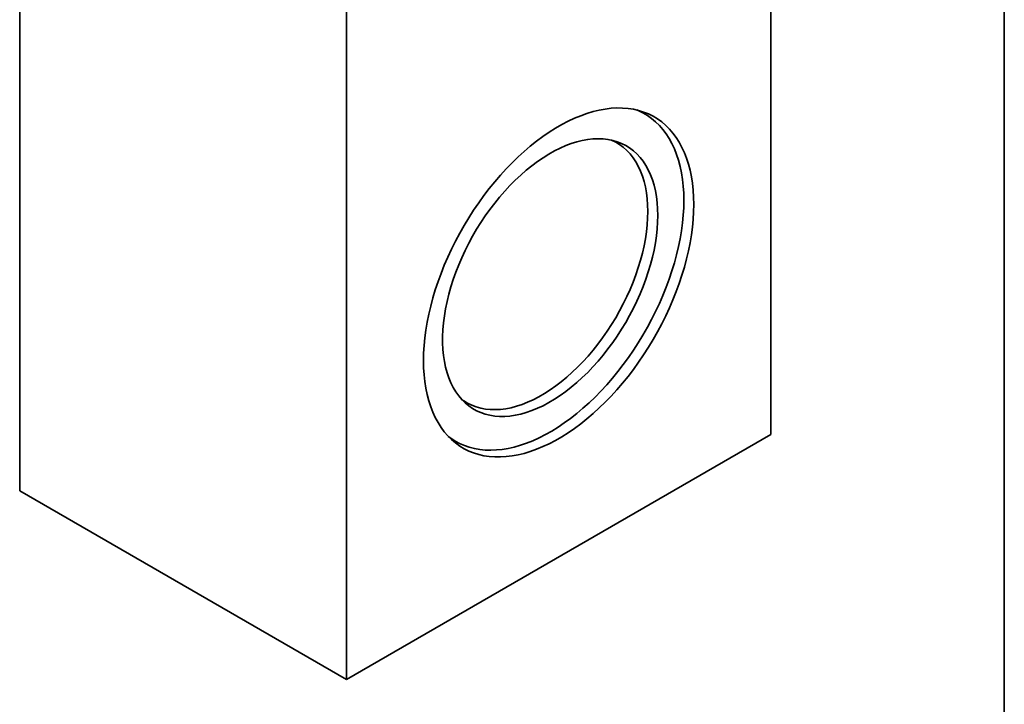
# Model space of a CAD drawing. Units: millimetres. Extents: x 8 to 759, y 1 to 415.
# Drawn here: x 425 to 589, y 151 to 265 of the extents above; entities that cross this region are included whole.
import ezdxf

# ---------------------------------------------------------------- set-up
doc = ezdxf.new("R2010")
doc.units = ezdxf.units.MM
doc.layers.add('FORMAT', color=7, linetype='Continuous')

msp = doc.modelspace()

# ---------------------------------------------------------------- linework, layer by layer
at = {"color": 7, "linetype": 'Continuous', "lineweight": 35}
for p, q in [((550.093, 345.462), (550.093, 195.545)), ((424.935, 186.157), (424.935, 336.073)), ((479.383, 304.642), (479.383, 154.725)), ((550.093, 195.545), (479.383, 154.725)), ((479.383, 154.725), (424.935, 186.157))]:
    msp.add_line(p, q, dxfattribs=at)
at = {"color": 7, "linetype": 'Continuous', "lineweight": 35, "flags": 128}
for points in [[(537.261, 233.864), (537.236, 235.068), (537.162, 236.242), (537.039, 237.382), (536.866, 238.485), (536.645, 239.55), (536.376, 240.574), (536.059, 241.554), (535.695, 242.489), (535.285, 243.376), (534.83, 244.214), (534.331, 245), (533.789, 245.734), (533.205, 246.412), (532.58, 247.035), (531.916, 247.6), (531.214, 248.106), (530.476, 248.552), (529.704, 248.938), (528.899, 249.262), (528.062, 249.523), (527.196, 249.721), (526.303, 249.856), (525.384, 249.927), (524.442, 249.934), (523.479, 249.878), (522.496, 249.757), (521.497, 249.573), (520.482, 249.326), (519.455, 249.017), (518.418, 248.645), (517.372, 248.212), (516.321, 247.72), (515.266, 247.168), (514.21, 246.558), (513.155, 245.892), (512.104, 245.171), (511.058, 244.397), (510.021, 243.57), (508.994, 242.694), (507.979, 241.77), (506.979, 240.8), (505.997, 239.786), (505.034, 238.73), (504.091, 237.635), (503.173, 236.503), (502.28, 235.337), (501.414, 234.139), (500.577, 232.912), (499.772, 231.658), (498.999, 230.381), (498.262, 229.083), (497.56, 227.766), (496.896, 226.435), (496.271, 225.091), (495.687, 223.738), (495.145, 222.379), (494.646, 221.016), (494.191, 219.653), (493.781, 218.292), (493.417, 216.937), (493.1, 215.591), (492.831, 214.257), (492.61, 212.937), (492.437, 211.634), (492.314, 210.352), (492.239, 209.092), (492.215, 207.859), (492.239, 206.654), (492.314, 205.481), (492.437, 204.341), (492.61, 203.237), (492.831, 202.173), (493.1, 201.149), (493.417, 200.169), (493.781, 199.234), (494.191, 198.347), (494.646, 197.509), (495.145, 196.722), (495.687, 195.989), (496.271, 195.31), (496.896, 194.688), (497.56, 194.123), (498.262, 193.617), (498.999, 193.17), (499.772, 192.785), (500.577, 192.461), (501.414, 192.2), (502.28, 192.001), (503.173, 191.866), (504.091, 191.795), (505.034, 191.788), (505.997, 191.845), (506.979, 191.965), (507.979, 192.149), (508.994, 192.396), (510.021, 192.706), (511.058, 193.077), (512.104, 193.51), (513.155, 194.003), (514.21, 194.555), (515.266, 195.164), (516.321, 195.83), (517.372, 196.551), (518.418, 197.326), (519.455, 198.152), (520.482, 199.029), (521.497, 199.953), (522.496, 200.923), (523.479, 201.937), (524.442, 202.993), (525.384, 204.087), (526.303, 205.219), (527.196, 206.385), (528.062, 207.583), (528.899, 208.81), (529.704, 210.064), (530.476, 211.341), (531.214, 212.64), (531.916, 213.956), (532.58, 215.288), (533.205, 216.632), (533.789, 217.985), (534.331, 219.344), (534.83, 220.707), (535.285, 222.07), (535.695, 223.43), (536.059, 224.785), (536.376, 226.131), (536.645, 227.466), (536.866, 228.786), (537.039, 230.089), (537.162, 231.371), (537.236, 232.63), (537.261, 233.864)], [(535.598, 234.536), (535.573, 235.736), (535.498, 236.905), (535.374, 238.04), (535.201, 239.139), (534.979, 240.198), (534.709, 241.216), (534.391, 242.191), (534.026, 243.12), (533.614, 244.001), (533.158, 244.832), (532.657, 245.611), (532.113, 246.337), (531.527, 247.008), (530.901, 247.623), (530.235, 248.18), (529.532, 248.677), (528.792, 249.114), (528.018, 249.49), (527.753, 249.602)], [(531.251, 232.027), (531.226, 233.105), (531.151, 234.151), (531.026, 235.163), (530.852, 236.137), (530.63, 237.07), (530.359, 237.961), (530.04, 238.806), (529.675, 239.604), (529.264, 240.351), (528.809, 241.047), (528.311, 241.688), (527.771, 242.274), (527.191, 242.803), (526.572, 243.272), (525.916, 243.682), (525.225, 244.03), (524.501, 244.315), (523.746, 244.538), (522.961, 244.697), (522.15, 244.792), (521.315, 244.822), (520.456, 244.788), (519.579, 244.689), (518.683, 244.526), (517.773, 244.3), (516.85, 244.01), (515.918, 243.659), (514.978, 243.246), (514.033, 242.773), (513.087, 242.241), (512.141, 241.652), (511.199, 241.007), (510.263, 240.308), (509.335, 239.557), (508.418, 238.757), (507.515, 237.909), (506.628, 237.015), (505.759, 236.079), (504.912, 235.103), (504.088, 234.089), (503.29, 233.041), (502.52, 231.961), (501.78, 230.853), (501.073, 229.718), (500.399, 228.562), (499.761, 227.386), (499.162, 226.194), (498.601, 224.99), (498.082, 223.777), (497.605, 222.557), (497.172, 221.336), (496.784, 220.115), (496.442, 218.898), (496.147, 217.69), (495.9, 216.492), (495.702, 215.309), (495.553, 214.143), (495.453, 212.999), (495.403, 211.879), (495.403, 210.786), (495.453, 209.723), (495.553, 208.694), (495.702, 207.701), (495.9, 206.747), (496.147, 205.834), (496.442, 204.966), (496.784, 204.144), (497.172, 203.371), (497.605, 202.65), (498.082, 201.981), (498.601, 201.367), (499.162, 200.81), (499.761, 200.31), (500.399, 199.871), (501.073, 199.492), (501.78, 199.175), (502.52, 198.921), (503.29, 198.73), (504.088, 198.603), (504.912, 198.541), (505.759, 198.543), (506.628, 198.609), (507.515, 198.74), (508.418, 198.934), (509.335, 199.192), (510.263, 199.513), (511.199, 199.896), (512.141, 200.339), (513.087, 200.841), (514.033, 201.402), (514.978, 202.019), (515.918, 202.691), (516.85, 203.416), (517.773, 204.192), (518.683, 205.017), (519.579, 205.888), (520.456, 206.803), (521.315, 207.759), (522.15, 208.755), (522.961, 209.786), (523.746, 210.851), (524.501, 211.945), (525.225, 213.067), (525.916, 214.213), (526.572, 215.379), (527.191, 216.563), (527.771, 217.762), (528.311, 218.971), (528.809, 220.188), (529.264, 221.409), (529.675, 222.631), (530.04, 223.85), (530.359, 225.063), (530.63, 226.266), (530.852, 227.457), (531.026, 228.632), (531.151, 229.787), (531.226, 230.92), (531.251, 232.027)], [(529.587, 232.699), (529.562, 233.771), (529.487, 234.811), (529.362, 235.816), (529.188, 236.784), (528.964, 237.711), (528.693, 238.594), (528.373, 239.432), (528.007, 240.222), (527.596, 240.962), (527.14, 241.65), (526.641, 242.283), (526.1, 242.86), (525.518, 243.379), (524.899, 243.839), (524.242, 244.239), (523.55, 244.577), (523.516, 244.592)], [(496.358, 195.218), (496.759, 194.92), (497.481, 194.452), (498.238, 194.045), (499.029, 193.7), (499.851, 193.418), (500.704, 193.198), (501.585, 193.042), (502.492, 192.95), (503.423, 192.922), (504.376, 192.958), (505.35, 193.058), (506.341, 193.222), (507.347, 193.45), (508.367, 193.74), (509.398, 194.093), (510.438, 194.508), (511.484, 194.983), (512.535, 195.517), (513.587, 196.11), (514.638, 196.76), (515.687, 197.466), (516.73, 198.226), (517.766, 199.038), (518.792, 199.9), (519.805, 200.811), (520.804, 201.769), (521.787, 202.771), (522.75, 203.816), (523.693, 204.9), (524.612, 206.021), (525.506, 207.178), (526.373, 208.367), (527.211, 209.585), (528.018, 210.831), (528.792, 212.101), (529.532, 213.392), (530.235, 214.701), (530.901, 216.027), (531.527, 217.364), (532.113, 218.712), (532.657, 220.066), (533.158, 221.424), (533.614, 222.782), (534.026, 224.138), (534.391, 225.488), (534.709, 226.83), (534.979, 228.16), (535.201, 229.476), (535.374, 230.774), (535.498, 232.052), (535.573, 233.307), (535.598, 234.536)], [(498.578, 201.393), (498.92, 201.149), (499.577, 200.749), (500.269, 200.411), (500.993, 200.136), (501.749, 199.924), (502.533, 199.776), (503.344, 199.692), (504.179, 199.673), (505.036, 199.719), (505.913, 199.829), (506.806, 200.004), (507.714, 200.242), (508.634, 200.543), (509.563, 200.907), (510.499, 201.331), (511.439, 201.816), (512.38, 202.359), (513.32, 202.96), (514.256, 203.616), (515.185, 204.325), (516.105, 205.086), (517.013, 205.896), (517.906, 206.753), (518.783, 207.655), (519.64, 208.599), (520.475, 209.582), (521.286, 210.602), (522.07, 211.655), (522.826, 212.74), (523.55, 213.852), (524.242, 214.988), (524.899, 216.146), (525.518, 217.322), (526.1, 218.512), (526.641, 219.714), (527.14, 220.923), (527.596, 222.137), (528.007, 223.352), (528.373, 224.565), (528.693, 225.771), (528.964, 226.969), (529.188, 228.154), (529.362, 229.322), (529.487, 230.472), (529.562, 231.598), (529.587, 232.699)]]:
    msp.add_lwpolyline(points, dxfattribs=at)
at = {"layer": 'FORMAT', "color": 7, "lineweight": 35}
msp.add_line((589, 415), (589, 5), dxfattribs=at)

doc.saveas('drawing.dxf')
